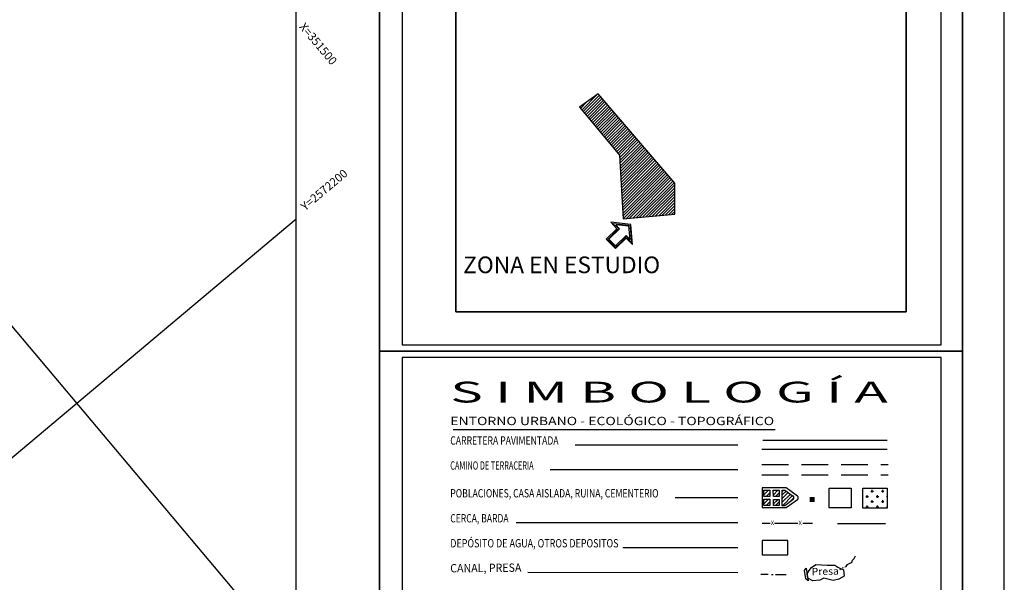
# Model space of a CAD drawing. Extents: x -1040438 to -1039338, y 4774031 to 4774891.
# Drawn here: x -1039575 to -1039338, y 4774598 to 4774734 of the extents above; entities that cross this region are included whole.
import ezdxf
from ezdxf.enums import TextEntityAlignment as Align

# ---------------------------------------------------------------- set-up
doc = ezdxf.new("R2010")
doc.units = 0
doc.header["$LTSCALE"] = 10
doc.header["$XCLIPFRAME"] = 2
doc.linetypes.add('AGUA', pattern=[2.3, 1.5, -0.2, 0, -0.2, 0, -0.2, 0, -0.2])
doc.linetypes.add('HIDDEN', pattern=[9.525, 6.35, -3.175])
doc.layers.get('0').update_dxf_attribs({"linetype": 'CONTINUOUS'})
for name, color, linetype in [('AGUA', 4, 'AGUA'), ('CUADRI', 244, 'CONTINUOUS'), ('CUADRO', 7, 'CONTINUOUS'), ('PIE', 7, 'CONTINUOUS'), ('SIM', 7, 'CONTINUOUS'), ('TEXTOS', 7, 'CONTINUOUS')]:
    doc.layers.add(name, color=color, linetype=linetype)
doc.styles.add('ITALICT', font='italict')
doc.styles.add('RC', font='romanc.shx')
doc.styles.add('ROMANS', font='romans.shx', dxfattribs={"height": 0.75})
doc.styles.add('ROMANT', font='romant')
doc.styles.add('SWIS', font='swissck.ttf')
picture_1 = doc.add_image_def('image1.bmp', size_in_pixel=(665, 527))

# ---------------------------------------------------------------- blocks, each defined once
blk = doc.blocks.new('*X16')
at = {"color": 0}
for p, q in [((10.806, 6.75), (10.812, 6.75)), ((10.875, 6.625), (10.938, 6.625)), ((10.906, 6.594), (10.906, 6.656)), ((11, 6.75), (11.062, 6.75)), ((11.031, 6.719), (11.031, 6.781)), ((11.125, 6.625), (11.188, 6.625)), ((11.156, 6.594), (11.156, 6.656)), ((11.25, 6.75), (11.312, 6.75)), ((11.281, 6.719), (11.281, 6.781)), ((11.375, 6.625), (11.391, 6.625)), ((10.806, 6.5), (10.812, 6.5)), ((10.906, 6.345), (10.906, 6.406)), ((11, 6.5), (11.062, 6.5)), ((11.031, 6.469), (11.031, 6.531)), ((11.156, 6.344), (11.156, 6.406)), ((11.25, 6.5), (11.312, 6.5)), ((11.281, 6.469), (11.281, 6.531)), ((10.875, 6.375), (10.938, 6.375)), ((11.125, 6.375), (11.188, 6.375)), ((11.375, 6.375), (11.391, 6.375))]:
    blk.add_line(p, q, dxfattribs=at)
blk = doc.blocks.new('*X15')
at = {"color": 0}
for p, q in [((8.87, 6.749), (8.896, 6.775)), ((8.87, 6.661), (8.963, 6.754)), ((8.87, 6.572), (9.015, 6.717)), ((8.87, 6.484), (9.067, 6.68)), ((8.877, 6.402), (9.118, 6.643)), ((9.071, 6.508), (9.151, 6.587))]:
    blk.add_line(p, q, dxfattribs=at)
blk = doc.blocks.new('*X14')
at = {"color": 0}
for p, q in [((8.429, 6.749), (8.451, 6.772)), ((8.431, 6.663), (8.54, 6.772)), ((8.481, 6.625), (8.57, 6.714)), ((8.569, 6.625), (8.57, 6.625))]:
    blk.add_line(p, q, dxfattribs=at)

msp = doc.modelspace()

# ---------------------------------------------------------------- hatches: boundary and pattern name
at = {"layer": 'PIE'}
h = msp.add_hatch(dxfattribs=at)
h.set_pattern_fill('ANSI31', color=1, scale=4, style=0)
h.set_pattern_definition([(45, (-839160.6443, 1584841.90384), (-0.35355339059, 0.35355339059), [])])
h.paths.add_polyline_path([(-1039435.91, 4774715.81), (-1039440.4, 4774712.56), (-1039430.83, 4774701.1), (-1039429.95, 4774685.77), (-1039417.55, 4774686.87), (-1039417.49, 4774694.37)])

# ---------------------------------------------------------------- linework, layer by layer
msp.add_line((-1039470.73, 4774635.17), (-1039393.41, 4774635.17))
at = {"color": 2}
msp.add_lwpolyline([(-1040408.42, 4774060.11), (-1039508.42, 4774060.11), (-1039508.42, 4774860.11), (-1040408.42, 4774860.11)], close=True, dxfattribs=at)
at = {"color": 1}
for points in [[(-1039433.97, 4774680.89), (-1039431.76, 4774678.64), (-1039429.19, 4774681.16), (-1039427.68, 4774679.61), (-1039428.12, 4774684.43), (-1039432.92, 4774684.95), (-1039431.41, 4774683.41)], [(-1039433.33, 4774680.88), (-1039431.75, 4774679.27), (-1039429.19, 4774681.79), (-1039428.24, 4774680.83), (-1039428.53, 4774684.02), (-1039431.72, 4774684.36), (-1039430.77, 4774683.4)]]:
    msp.add_lwpolyline(points, close=True, dxfattribs=at)
at = {"color": 1, "const_width": 0.169}
msp.add_lwpolyline([(-1039433.65, 4774680.89), (-1039431.75, 4774678.96), (-1039429.19, 4774681.47), (-1039427.96, 4774680.22), (-1039428.32, 4774684.22), (-1039432.32, 4774684.66), (-1039431.09, 4774683.4)], close=True, dxfattribs=at)
at = {"const_width": 0.4}
msp.add_lwpolyline([(-1039488.42, 4774653.99), (-1039348.42, 4774653.99)], dxfattribs=at)
at = {"layer": 'AGUA', "linetype": 'CONTINUOUS'}
msp.add_lwpolyline([(-1039470.1, 4774663.47), (-1039362.02, 4774663.47), (-1039362.02, 4774739), (-1039470.1, 4774739)], close=True, dxfattribs=at)
at = {"layer": 'CUADRI'}
for p, q in [((-1039744.97, 4774860.11), (-1039508.42, 4774578.75)), ((-1040252.61, 4774060.11), (-1039508.42, 4774685.81))]:
    msp.add_line(p, q, dxfattribs=at)
at = {"layer": 'CUADRO', "color": 1}
msp.add_lwpolyline([(-1039338.42, 4774890.57), (-1040438.42, 4774890.57), (-1040438.42, 4774030.57), (-1039338.42, 4774030.57)], close=True, dxfattribs=at)
at = {"layer": 'CUADRO', "const_width": 0.4}
for points in [[(-1039488.42, 4774880.57), (-1040428.42, 4774880.57), (-1040428.42, 4774040.57), (-1039488.42, 4774040.57), (-1039488.42, 4774880.57)], [(-1039488.42, 4774040.57), (-1039348.42, 4774040.57), (-1039348.42, 4774880.57), (-1039488.42, 4774880.57)]]:
    msp.add_lwpolyline(points, dxfattribs=at)
at = {"layer": 'PIE'}
for points in [[(-1039482.95, 4774655.49), (-1039353.54, 4774655.49), (-1039353.54, 4774868.67), (-1039482.95, 4774868.67)], [(-1039482.95, 4774460.55), (-1039353.54, 4774460.55), (-1039353.54, 4774652.49), (-1039482.95, 4774652.49)]]:
    msp.add_lwpolyline(points, close=True, dxfattribs=at)
at = {"layer": 'PIE', "color": 1}
msp.add_lwpolyline([(-1039440.4, 4774712.56), (-1039430.83, 4774701.1), (-1039429.95, 4774685.77), (-1039417.55, 4774686.87), (-1039417.49, 4774694.37), (-1039435.91, 4774715.81)], close=True, dxfattribs=at)
at = {"layer": 'SIM', "color": 250}
for p, q in [((-1039396.42, 4774632.62), (-1039366.53, 4774632.62)), ((-1039396.61, 4774630.48), (-1039366.53, 4774630.48))]:
    msp.add_line(p, q, dxfattribs=at)
at = {"layer": 'SIM', "color": 9}
for p, q in [((-1039396.57, 4774612.73), (-1039394.61, 4774612.73)), ((-1039393.58, 4774612.73), (-1039388.03, 4774612.73)), ((-1039386.83, 4774612.73), (-1039384.44, 4774612.73))]:
    msp.add_line(p, q, dxfattribs=at)
at = {"layer": 'SIM', "color": 11}
msp.add_line((-1039378.46, 4774612.64), (-1039366.93, 4774612.64), dxfattribs=at)
at = {"layer": 'SIM', "color": 5}
for p, q in [((-1039396.57, 4774608.54), (-1039396.57, 4774605.12)), ((-1039390.42, 4774608.54), (-1039396.57, 4774608.54)), ((-1039390.42, 4774605.12), (-1039390.42, 4774608.54)), ((-1039396.57, 4774605.12), (-1039390.42, 4774605.12))]:
    msp.add_line(p, q, dxfattribs=at)
at = {"layer": 'SIM', "color": 242}
msp.add_line((-1039430.03, 4774606.88), (-1039402.43, 4774606.88), dxfattribs=at)
at = {"layer": 'SIM', "color": 4}
for p, q in [((-1039396.84, 4774600.46), (-1039395.1, 4774600.46)), ((-1039394.34, 4774600.39), (-1039393.92, 4774600.39)), ((-1039393.36, 4774600.39), (-1039390.79, 4774600.39))]:
    msp.add_line(p, q, dxfattribs=at)
at = {"layer": 'SIM', "color": 1, "linetype": 'HIDDEN', "ltscale": 0.1, "flags": 128}
for points in [[(-1039396.61, 4774626.79), (-1039366.34, 4774626.79)], [(-1039396.61, 4774624.27), (-1039366.34, 4774624.27)]]:
    msp.add_lwpolyline(points, dxfattribs=at)
at = {"layer": 'SIM', "color": 10}
for points in [[(-1039388.09, 4774619.2), (-1039390.83, 4774621.15), (-1039396.59, 4774621.15), (-1039396.59, 4774616.44), (-1039390.83, 4774616.44), (-1039388.09, 4774618.39)], [(-1039389.11, 4774618.42), (-1039391.09, 4774616.9), (-1039391.73, 4774616.9), (-1039391.73, 4774620.62), (-1039391.09, 4774620.62), (-1039389.13, 4774619.22)]]:
    msp.add_lwpolyline(points, dxfattribs=at)
for points in [[(-1039394.73, 4774619.12), (-1039396.12, 4774619.12), (-1039396.14, 4774620.59), (-1039394.73, 4774620.59)], [(-1039392.48, 4774620.59), (-1039392.48, 4774619.12), (-1039393.86, 4774619.12), (-1039393.89, 4774620.59)], [(-1039380.47, 4774621.14), (-1039375.18, 4774621.14), (-1039375.18, 4774616.39), (-1039380.47, 4774616.39)], [(-1039366.52, 4774621.08), (-1039366.52, 4774616.28), (-1039372.37, 4774616.34), (-1039372.37, 4774621.08)], [(-1039396.14, 4774618.43), (-1039394.73, 4774618.43), (-1039394.73, 4774616.95), (-1039396.12, 4774616.95)], [(-1039393.83, 4774616.92), (-1039393.86, 4774618.4), (-1039392.45, 4774618.4), (-1039392.45, 4774616.92)]]:
    msp.add_lwpolyline(points, close=True, dxfattribs=at)
at = {"layer": 'SIM', "color": 4}
for points in [[(-1039376.74, 4774602.18), (-1039376.42, 4774602.3), (-1039376.07, 4774602.79), (-1039375.51, 4774603.07), (-1039375.02, 4774603.28), (-1039374.88, 4774603.84), (-1039374.47, 4774604.25), (-1039374.12, 4774604.88)], [(-1039382.68, 4774599.02), (-1039384.41, 4774598.83), (-1039385.57, 4774599.5), (-1039385.74, 4774600.51), (-1039385.28, 4774601.36), (-1039384.73, 4774602.06), (-1039383.67, 4774602.74), (-1039380.95, 4774602.58), (-1039379.12, 4774602.58), (-1039378.35, 4774602.1), (-1039377.02, 4774601.53), (-1039376.87, 4774599.99), (-1039378.14, 4774599.29), (-1039379.54, 4774598.93), (-1039381.72, 4774599.5), (-1039382.68, 4774599.02)], [(-1039377.88, 4774601.61), (-1039377.67, 4774601.74)], [(-1039377.25, 4774601.95), (-1039377.03, 4774602.06)]]:
    msp.add_lwpolyline(points, dxfattribs=at)
at = {"layer": 'SIM'}
msp.add_lwpolyline([(-1039385.97, 4774601.92), (-1039385.47, 4774598.82), (-1039386.1, 4774599.3), (-1039386.37, 4774601.35), (-1039385.97, 4774601.92)], dxfattribs=at)
at = {"layer": 'SIM', "color": 10}
for centre, start, end in [((-1039389.42, 4774618.82), 307.6133, 54.512), ((-1039388.38, 4774618.8), 305.4129, 54.5871)]:
    msp.add_arc(centre, 0.5, start, end, dxfattribs=at)
at = {"layer": 'SIM', "color": 7}
msp.add_solid([(-1039385.11, 4774618.98), (-1039385.11, 4774617.81), (-1039383.94, 4774618.98), (-1039383.94, 4774617.81)], dxfattribs=at)
at = {"layer": 'TEXTOS', "color": 242}
for p, q in [((-1039441.43, 4774631.55), (-1039402.43, 4774631.55)), ((-1039447.43, 4774625.55), (-1039402.43, 4774625.55)), ((-1039417.43, 4774618.88), (-1039402.43, 4774618.88)), ((-1039455.6, 4774612.88), (-1039402.43, 4774612.88)), ((-1039452.82, 4774600.97), (-1039402.43, 4774600.88))]:
    msp.add_line(p, q, dxfattribs=at)

# ---------------------------------------------------------------- block references
at = {"layer": 'SIM', "color": 242, "xscale": 10, "yscale": 10, "zscale": 10}
for name, p in [('*X14', (-1039480.43, 4774552.88)), ('*X14', (-1039478.18, 4774552.88)), ('*X15', (-1039480.43, 4774552.88)), ('*X14', (-1039480.43, 4774550.71)), ('*X14', (-1039478.15, 4774550.68))]:
    msp.add_blockref(name, p, dxfattribs=at)
at = {"layer": 'SIM', "color": 7, "xscale": 10, "yscale": 10, "zscale": 10}
msp.add_blockref('*X16', (-1039480.43, 4774552.88), dxfattribs=at)

# ---------------------------------------------------------------- texts
at = {"layer": 'CUADRI', "color": 7, "style": 'RC'}
for s, rotation, p in [('X=351500', 310.056, (-1039507.82, 4774731.83)), ('Y=2572200', 40.056, (-1039506.26, 4774687.62))]:
    msp.add_text(s, height=2, rotation=rotation, dxfattribs=at).set_placement(p)
at = {"layer": 'PIE', "color": 1, "style": 'SWIS'}
msp.add_text('ZONA EN ESTUDIO', height=4, dxfattribs=at).set_placement((-1039468.33, 4774672.73))
at = {"layer": 'SIM', "color": 9, "style": 'ROMANS'}
for p in [(-1039394.09, 4774612.64), (-1039387.43, 4774612.64)]:
    msp.add_text('X', height=1, dxfattribs=at).set_placement(p, align=Align.MIDDLE)
at = {"layer": 'SIM', "style": 'ITALICT', "width": 0.808519}
msp.add_text('Presa', height=1.754, rotation=1.2838, dxfattribs=at).set_placement((-1039384.67, 4774600.2), (-1039378.12, 4774600.34), align=Align.FIT)
at = {"layer": 'TEXTOS', "color": 7}
for s, height, style, width, p, p2 in [('S I M B O L O G Í A', 5, 'ROMANT', 1.145455, (-1039471.43, 4774641.67), (-1039366.43, 4774641.67)), ('ENTORNO URBANO - ECOLÓGICO - TOPOGRÁFICO', 2, 'RC', 0.96728, (-1039471.43, 4774636.24), (-1039393.68, 4774636.24)), ('CARRETERA PAVIMENTADA', 2, 'ROMANS', 0.687657, (-1039471.43, 4774631.55), (-1039445.43, 4774631.55)), ('CAMINO DE TERRACERIA', 2, 'ROMANS', 0.555556, (-1039471.43, 4774625.55), (-1039451.43, 4774625.55)), ('POBLACIONES, CASA AISLADA, RUINA, CEMENTERIO', 2, 'ROMANS', 0.655431, (-1039471.43, 4774618.88), (-1039421.43, 4774618.88)), ('CERCA, BARDA', 2, 'ROMANS', 0.641921, (-1039471.43, 4774612.88), (-1039457.43, 4774612.88)), ('DEPÓSITO DE AGUA, OTROS DEPOSITOS ', 2, 'ROMANS', 0.658098, (-1039471.43, 4774606.88), (-1039430.56, 4774606.88))]:
    msp.add_text(s, height=height, dxfattribs=dict(at, style=style, width=width)).set_placement(p, p2, align=Align.FIT)
at = {"layer": 'TEXTOS', "color": 7, "style": 'ROMANS', "width": 0.797622}
msp.add_text('CANAL, PRESA', height=2, rotation=0.5577, dxfattribs=at).set_placement((-1039471.43, 4774600.88), (-1039454.34, 4774601.04), align=Align.FIT)

# ---------------------------------------------------------------- referenced raster images: frames only (the image files are external)
image = msp.add_image(picture_1, insert=(-1039470.1, 4774663.47), size_in_units=(108.08, 85.65))
image.set_boundary_path([(-0.5, 61.8), (664.5, 526.5)])

doc.saveas('drawing.dxf')
